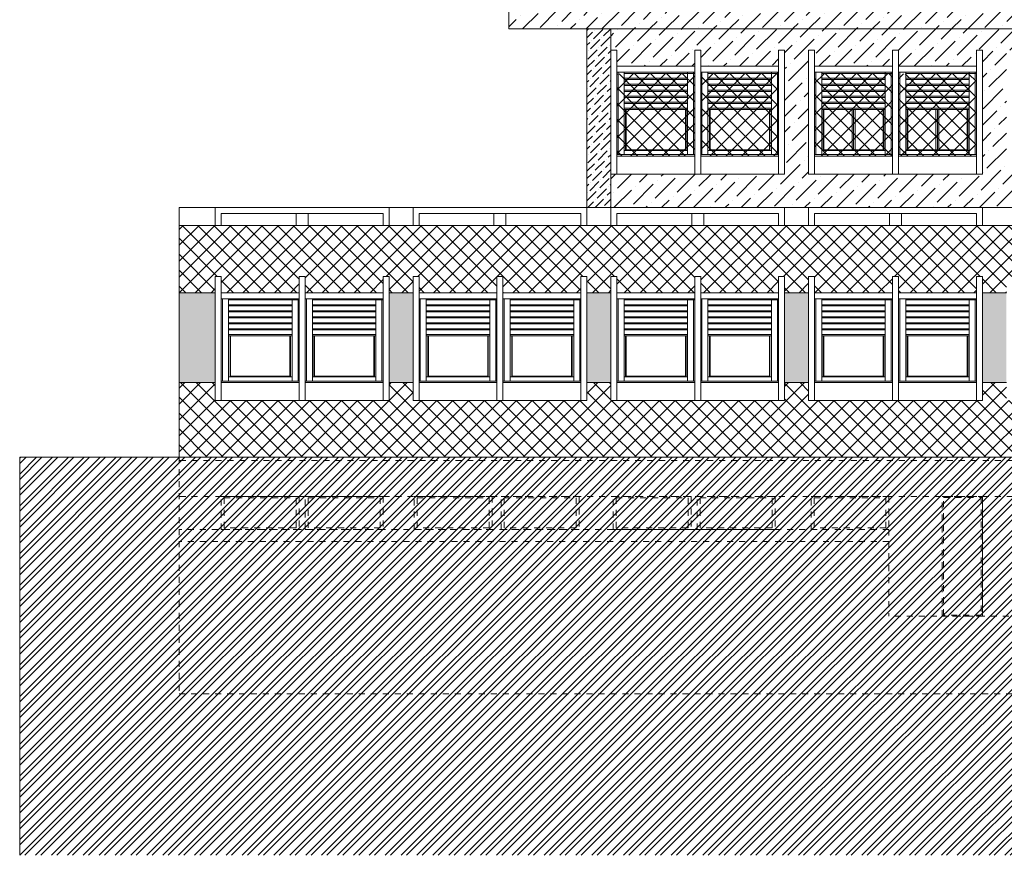
# Model space of a CAD drawing. Extents: x 2505180 to 2506923, y 4551187 to 4551459.
# Drawn here: x 2505585 to 2505601, y 4551187 to 4551201 of the extents above; entities that cross this region are included whole.
import ezdxf

# ---------------------------------------------------------------- set-up
doc = ezdxf.new("R2010")
doc.units = 0
doc.header["$MEASUREMENT"] = 0
doc.linetypes.add('TRATTEGGIATA', pattern=[0.75, 0.5, -0.25])
doc.layers.get('0').update_dxf_attribs({"linetype": 'CONTINUOUS', "lineweight": 5})
pattern_1 = [(45, (0, 0), (0.0994368911044, 0.364601934049), [0.46875, -0.09375, 0, -0.09375])]
pattern_2 = [(45, (0, 0), (-0.1325825214725, 0.1325825214725), []), (135, (0, 0), (-0.1325825214725, -0.1325825214725), [])]
pattern_3 = [(45, (2505977.48454, 4551178.5452), (-0.13258252, 0.13258252), []), (135, (2505977.48454, 4551178.5452), (-0.13258252, -0.13258252), [])]

msp = doc.modelspace()

# ---------------------------------------------------------------- hatches: boundary and pattern name
at = {"lineweight": 5}
h = msp.add_hatch(dxfattribs=at)
h.set_pattern_fill('ANSI36,_O', color=254, scale=1.5)
h.set_pattern_definition(pattern_1)
h.paths.add_polyline_path([(2505604.27808, 4551204.21015), (2505601.27808, 4551204.21015), (2505601.27808, 4551204.06015), (2505600.97808, 4551204.06015), (2505600.97808, 4551204.21015), (2505597.97808, 4551204.21015), (2505597.97808, 4551204.06015), (2505597.67808, 4551204.06015), (2505597.67808, 4551204.21015), (2505594.67808, 4551204.21015), (2505594.67808, 4551204.06015), (2505594.37808, 4551204.06015), (2505594.37808, 4551204.21015), (2505593.32808, 4551204.21015), (2505593.32808, 4551204.06015), (2505593.27808, 4551204.06015), (2505593.27808, 4551201.06307), (2505593.32808, 4551201.06307), (2505593.32808, 4551203.90515), (2505610.92808, 4551203.90515), (2505610.92808, 4551204.21015), (2505607.87808, 4551204.21015), (2505607.87808, 4551204.06015), (2505607.57808, 4551204.06015), (2505607.57808, 4551204.21015), (2505604.57808, 4551204.21015), (2505604.57808, 4551204.06015), (2505604.27808, 4551204.06015)])
h.paths.add_polyline_path([(2505593.27808, 4551204.06015), (2505593.02808, 4551204.06015), (2505593.02808, 4551201.06307), (2505593.27808, 4551201.06307)])
h.paths.add_polyline_path([(2505610.92808, 4551201.06307), (2505593.02808, 4551201.06307), (2505593.02808, 4551200.76307), (2505610.92808, 4551200.76307)])
h.paths.add_polyline_path([(2505611.22808, 4551201.06307), (2505610.92808, 4551201.06307), (2505610.92808, 4551200.76307), (2505611.22808, 4551200.76307)])
h.paths.add_polyline_path([(2505611.22808, 4551204.06015), (2505610.92808, 4551204.06015), (2505610.92808, 4551201.06307), (2505611.22808, 4551201.06307)])
h = msp.add_hatch(dxfattribs=at)
h.set_pattern_fill('ANSI36', color=254, scale=0.7)
h.set_pattern_definition([(45, (-730.34835, 25.864955), (0.0464038825154, 0.170147569223), [0.21875, -0.04375, 0, -0.04375])])
h.paths.add_polyline_path([(2505594.72808, 4551200.76307), (2505594.32808, 4551200.76307), (2505594.32808, 4551197.78015), (2505594.72808, 4551197.78015)])
h = msp.add_hatch(dxfattribs=at)
h.set_pattern_fill('ANSI36,_O', color=52, scale=1.5)
h.set_pattern_definition(pattern_1)
h.paths.add_polyline_path([(2505610.82808, 4551200.76307), (2505594.72808, 4551200.76307), (2505594.72808, 4551200.40515), (2505594.82808, 4551200.40515), (2505594.82808, 4551200.13515), (2505596.12808, 4551200.13515), (2505596.12808, 4551200.40515), (2505596.22808, 4551200.40515), (2505596.22808, 4551200.13515), (2505597.52808, 4551200.13515), (2505597.52808, 4551200.40515), (2505597.62808, 4551200.40515), (2505597.62808, 4551199.43515), (2505598.02808, 4551199.43515), (2505598.02808, 4551200.40515), (2505598.12808, 4551200.40515), (2505598.12808, 4551200.13515), (2505599.42808, 4551200.13515), (2505599.42808, 4551200.40515), (2505599.52808, 4551200.40515), (2505599.52808, 4551200.13515), (2505600.82808, 4551200.13515), (2505600.82808, 4551200.40515), (2505600.92808, 4551200.40515), (2505600.92808, 4551199.43515), (2505601.32808, 4551199.43515), (2505601.32808, 4551200.40515), (2505601.42808, 4551200.40515), (2505601.42808, 4551200.13515), (2505602.72808, 4551200.13515), (2505602.72808, 4551200.40515), (2505602.82808, 4551200.40515), (2505602.82808, 4551200.13515), (2505604.12808, 4551200.13515), (2505604.12808, 4551200.40515), (2505604.22808, 4551200.40515), (2505604.22808, 4551199.43515), (2505604.62808, 4551199.43515), (2505604.62808, 4551200.40515), (2505604.72808, 4551200.40515), (2505604.72808, 4551200.13515), (2505606.02808, 4551200.13515), (2505606.02808, 4551200.40515), (2505606.12808, 4551200.40515), (2505606.12808, 4551200.13515), (2505607.42808, 4551200.13515), (2505607.42808, 4551200.40515), (2505607.52808, 4551200.40515), (2505607.52808, 4551199.43515), (2505607.92808, 4551199.43515), (2505607.92808, 4551200.40515), (2505608.02808, 4551200.40515), (2505608.02808, 4551200.13515), (2505609.32808, 4551200.13515), (2505609.32808, 4551200.40515), (2505609.42808, 4551200.40515), (2505609.42808, 4551200.13515), (2505610.72808, 4551200.13515), (2505610.72808, 4551200.40515), (2505610.82808, 4551200.40515)])
h.paths.add_polyline_path([(2505610.82808, 4551198.33515), (2505609.32808, 4551198.33515), (2505607.92808, 4551198.33515), (2505607.92808, 4551199.43515), (2505607.52808, 4551199.43515), (2505607.52808, 4551198.33515), (2505606.02808, 4551198.33515), (2505604.62808, 4551198.33515), (2505604.62808, 4551199.43515), (2505604.22808, 4551199.43515), (2505604.22808, 4551198.33515), (2505602.72808, 4551198.33515), (2505601.32808, 4551198.33515), (2505601.32808, 4551199.43515), (2505600.92808, 4551199.43515), (2505600.92808, 4551198.33515), (2505599.42808, 4551198.33515), (2505598.02808, 4551198.33515), (2505598.02808, 4551199.43515), (2505597.62808, 4551199.43515), (2505597.62808, 4551198.33515), (2505596.12808, 4551198.33515), (2505594.72808, 4551198.33515), (2505594.72808, 4551197.78015), (2505610.82808, 4551197.78015)])
at = {"lineweight": 5, "true_color": 0xea6857}
h = msp.add_hatch(dxfattribs=at)
h.set_pattern_fill('ANSI37', color=13, scale=1.5)
h.set_pattern_definition(pattern_3)
h.paths.add_polyline_path([(2505594.82808, 4551200.01015), (2505596.12808, 4551200.01015), (2505596.12808, 4551198.63515), (2505594.82808, 4551198.63515)])
h = msp.add_hatch(dxfattribs=at)
h.set_pattern_fill('ANSI37', color=13, scale=1.5)
h.set_pattern_definition(pattern_3)
h.paths.add_polyline_path([(2505596.22808, 4551200.01015), (2505597.52808, 4551200.01015), (2505597.52808, 4551198.63515), (2505596.22808, 4551198.63515)])
h = msp.add_hatch(dxfattribs=at)
h.set_pattern_fill('ANSI37', color=13, scale=1.5)
h.set_pattern_definition(pattern_3)
h.paths.add_polyline_path([(2505598.12808, 4551200.01015), (2505599.42808, 4551200.01015), (2505599.42808, 4551198.63515), (2505598.12808, 4551198.63515)])
h = msp.add_hatch(dxfattribs=at)
h.set_pattern_fill('ANSI37', color=13, scale=1.5)
h.set_pattern_definition(pattern_3)
h.paths.add_polyline_path([(2505599.52808, 4551200.01015), (2505600.82808, 4551200.01015), (2505600.82808, 4551198.63515), (2505599.52808, 4551198.63515)])
at = {"lineweight": 5, "ltscale": 1.5}
h = msp.add_hatch(dxfattribs=at)
h.set_pattern_fill('ANSI37', color=52, scale=1.5)
h.set_pattern_definition(pattern_2)
h.paths.add_polyline_path([(2505594.72808, 4551197.48015), (2505587.52308, 4551197.48015), (2505587.52308, 4551196.35515), (2505588.12808, 4551196.35515), (2505588.12808, 4551196.62515), (2505588.22808, 4551196.62515), (2505588.22808, 4551196.35515), (2505589.52808, 4551196.35515), (2505589.52808, 4551196.62515), (2505589.62808, 4551196.62515), (2505589.62808, 4551196.35515), (2505590.92808, 4551196.35515), (2505590.92808, 4551196.62515), (2505591.02808, 4551196.62515), (2505591.02808, 4551196.35515), (2505591.42808, 4551196.35515), (2505591.42808, 4551196.62515), (2505591.52808, 4551196.62515), (2505591.52808, 4551196.35515), (2505592.82808, 4551196.35515), (2505592.82808, 4551196.62515), (2505592.92808, 4551196.62515), (2505592.92808, 4551196.35515), (2505594.22808, 4551196.35515), (2505594.22808, 4551196.62515), (2505594.32808, 4551196.62515), (2505594.32808, 4551196.35515), (2505594.72808, 4551196.35515)])
h.paths.add_polyline_path([(2505594.72808, 4551194.85515), (2505594.32808, 4551194.85515), (2505594.32808, 4551194.55515), (2505592.82808, 4551194.55515), (2505591.42808, 4551194.55515), (2505591.42808, 4551194.85515), (2505591.02808, 4551194.85515), (2505591.02808, 4551194.55515), (2505589.52808, 4551194.55515), (2505588.12808, 4551194.55515), (2505588.12808, 4551194.85515), (2505587.52308, 4551194.85515), (2505587.52308, 4551193.61015), (2505594.72808, 4551193.61015)])
h = msp.add_hatch(dxfattribs=at)
h.set_pattern_fill('ANSI37', color=52, scale=1.5)
h.set_pattern_definition(pattern_2)
h.paths.add_polyline_path([(2505594.72808, 4551197.48015), (2505594.72808, 4551196.62515), (2505594.82808, 4551196.62515), (2505594.82808, 4551196.35515), (2505596.12808, 4551196.35515), (2505596.12808, 4551196.62515), (2505596.22808, 4551196.62515), (2505596.22808, 4551196.35515), (2505597.52808, 4551196.35515), (2505597.52808, 4551196.62515), (2505597.62808, 4551196.62515), (2505597.62808, 4551196.35515), (2505598.02808, 4551196.35515), (2505598.02808, 4551196.62515), (2505598.12808, 4551196.62515), (2505598.12808, 4551196.35515), (2505599.42808, 4551196.35515), (2505599.42808, 4551196.62515), (2505599.52808, 4551196.62515), (2505599.52808, 4551196.35515), (2505600.82808, 4551196.35515), (2505600.82808, 4551196.62515), (2505600.92808, 4551196.62515), (2505600.92808, 4551196.35515), (2505601.32808, 4551196.35515), (2505601.32808, 4551196.62515), (2505601.42808, 4551196.62515), (2505601.42808, 4551196.35515), (2505602.72808, 4551196.35515), (2505602.72808, 4551196.62515), (2505602.82808, 4551196.62515), (2505602.82808, 4551196.35515), (2505604.12808, 4551196.35515), (2505604.12808, 4551196.62515), (2505604.22808, 4551196.62515), (2505604.22808, 4551196.35515), (2505604.62808, 4551196.35515), (2505604.62808, 4551196.62515), (2505604.72808, 4551196.62515), (2505604.72808, 4551196.35515), (2505606.02808, 4551196.35515), (2505606.02808, 4551196.62515), (2505606.12808, 4551196.62515), (2505606.12808, 4551196.35515), (2505607.42808, 4551196.35515), (2505607.42808, 4551196.62515), (2505607.52808, 4551196.62515), (2505607.52808, 4551196.35515), (2505607.92808, 4551196.35515), (2505607.92808, 4551196.62515), (2505608.02808, 4551196.62515), (2505608.02808, 4551196.35515), (2505609.32808, 4551196.35515), (2505609.32808, 4551196.62515), (2505609.42808, 4551196.62515), (2505609.42808, 4551196.35515), (2505610.72808, 4551196.35515), (2505610.72808, 4551196.62515), (2505610.82808, 4551196.62515), (2505610.82808, 4551196.35515), (2505611.22808, 4551196.35515), (2505611.22808, 4551196.62515), (2505611.32808, 4551196.62515), (2505611.32808, 4551196.35515), (2505612.62808, 4551196.35515), (2505612.62808, 4551196.62515), (2505612.72808, 4551196.62515), (2505612.72808, 4551196.35515), (2505614.02808, 4551196.35515), (2505614.02808, 4551196.62515), (2505614.12808, 4551196.62515), (2505614.12808, 4551196.35515), (2505614.52808, 4551196.35515), (2505614.52808, 4551196.62515), (2505614.62808, 4551196.62515), (2505614.62808, 4551196.35515), (2505615.92808, 4551196.35515), (2505615.92808, 4551196.62515), (2505616.02808, 4551196.62515), (2505616.02808, 4551196.35515), (2505617.32808, 4551196.35515), (2505617.32808, 4551196.62515), (2505617.42808, 4551196.62515), (2505617.42808, 4551196.35515), (2505617.82808, 4551196.35515), (2505617.82808, 4551196.62515), (2505617.92808, 4551196.62515), (2505617.92808, 4551196.35515), (2505619.22808, 4551196.35515), (2505619.22808, 4551196.62515), (2505619.32808, 4551196.62515), (2505619.32808, 4551196.35515), (2505620.62808, 4551196.35515), (2505620.62808, 4551196.62515), (2505620.72808, 4551196.62515), (2505620.72808, 4551196.35515), (2505621.12808, 4551196.35515), (2505621.12808, 4551196.62515), (2505621.22808, 4551196.62515), (2505621.22808, 4551196.35515), (2505622.52808, 4551196.35515), (2505622.52808, 4551196.62515), (2505622.62808, 4551196.62515), (2505622.62808, 4551196.35515), (2505623.92808, 4551196.35515), (2505623.92808, 4551196.62515), (2505624.02808, 4551196.62515), (2505624.02808, 4551196.35515), (2505624.63308, 4551196.35515), (2505624.63308, 4551197.48015)])
h.paths.add_polyline_path([(2505594.72808, 4551194.55515), (2505594.72808, 4551193.61015), (2505624.63308, 4551193.61015), (2505624.63308, 4551194.85515), (2505624.02808, 4551194.85515), (2505624.02808, 4551194.55515), (2505621.12808, 4551194.55515), (2505621.12808, 4551194.85515), (2505620.72808, 4551194.85515), (2505620.72808, 4551194.55515), (2505617.82808, 4551194.55515), (2505617.82808, 4551194.85515), (2505617.42808, 4551194.85515), (2505617.42808, 4551194.55515), (2505614.52808, 4551194.55515), (2505614.52808, 4551194.85515), (2505614.12808, 4551194.85515), (2505614.12808, 4551194.55515), (2505611.22808, 4551194.55515), (2505611.22808, 4551194.85515), (2505610.82808, 4551194.85515), (2505610.82808, 4551194.55515), (2505607.92808, 4551194.55515), (2505607.92808, 4551194.85515), (2505607.52808, 4551194.85515), (2505607.52808, 4551194.55515), (2505604.62808, 4551194.55515), (2505604.62808, 4551194.85515), (2505604.22808, 4551194.85515), (2505604.22808, 4551194.55515), (2505601.32808, 4551194.55515), (2505601.32808, 4551194.85515), (2505600.92808, 4551194.85515), (2505600.92808, 4551194.55515), (2505598.02808, 4551194.55515), (2505598.02808, 4551194.85515), (2505597.62808, 4551194.85515), (2505597.62808, 4551194.55515)])
at = {"lineweight": 5}
h = msp.add_hatch(dxfattribs=at)
h.set_pattern_fill('ANSI36,_O', color=52, scale=1.5)
h.set_pattern_definition(pattern_1)
h.paths.add_polyline_path([(2505624.63308, 4551196.35515), (2505624.02808, 4551196.35515), (2505624.02808, 4551194.85515), (2505624.63308, 4551194.85515)])
h.paths.add_polyline_path([(2505621.12808, 4551196.35515), (2505620.72808, 4551196.35515), (2505620.72808, 4551194.85515), (2505621.12808, 4551194.85515)])
h.paths.add_polyline_path([(2505617.82808, 4551196.35515), (2505617.42808, 4551196.35515), (2505617.42808, 4551194.85515), (2505617.82808, 4551194.85515)])
h.paths.add_polyline_path([(2505614.52808, 4551196.35515), (2505614.12808, 4551196.35515), (2505614.12808, 4551194.85515), (2505614.52808, 4551194.85515)])
h.paths.add_polyline_path([(2505611.22808, 4551196.35515), (2505610.82808, 4551196.35515), (2505610.82808, 4551194.85515), (2505611.22808, 4551194.85515)])
h.paths.add_polyline_path([(2505607.92808, 4551196.35515), (2505607.52808, 4551196.35515), (2505607.52808, 4551194.85515), (2505607.92808, 4551194.85515)])
h.paths.add_polyline_path([(2505604.62808, 4551196.35515), (2505604.22808, 4551196.35515), (2505604.22808, 4551194.85515), (2505604.62808, 4551194.85515)])
h.paths.add_polyline_path([(2505598.02808, 4551196.35515), (2505597.62808, 4551196.35515), (2505597.62808, 4551194.85515), (2505598.02808, 4551194.85515)])
h.paths.add_polyline_path([(2505594.72808, 4551196.35515), (2505594.32808, 4551196.35515), (2505594.32808, 4551194.85515), (2505594.72808, 4551194.85515)])
h.paths.add_polyline_path([(2505591.42808, 4551196.35515), (2505591.02808, 4551196.35515), (2505591.02808, 4551194.85515), (2505591.42808, 4551194.85515)])
h.paths.add_polyline_path([(2505588.12808, 4551196.35515), (2505587.52308, 4551196.35515), (2505587.52308, 4551194.85515), (2505588.12808, 4551194.85515)])
h.paths.add_polyline_path([(2505601.32808, 4551196.35515), (2505600.92808, 4551196.35515), (2505600.92808, 4551194.85515), (2505601.32808, 4551194.85515)])
at = {"lineweight": 5, "ltscale": 0.5}
h = msp.add_hatch(dxfattribs=at)
h.set_pattern_fill('ANSI32', color=34, scale=0.5, style=0)
h.set_pattern_definition([(45, (2505584.86346, 4551186.96383), (-0.1325825, 0.1325825), []), (45, (2505584.95185, 4551186.96383), (-0.1325825, 0.1325825), [])])
h.paths.add_polyline_path([(2505651.1459, 4551186.96383), (2505651.1459, 4551189.66015), (2505650.08308, 4551189.66015), (2505650.08308, 4551193.61015), (2505625.99308, 4551193.61015), (2505625.99308, 4551191.56015), (2505624.63308, 4551191.56015), (2505624.63308, 4551193.61015), (2505584.86346, 4551193.61015), (2505584.86346, 4551186.96383)])

# ---------------------------------------------------------------- linework, layer by layer
at = {"lineweight": 5}
for p, q in [((2505593.02808, 4551200.76307), (2505593.02808, 4551204.36015)), ((2505593.02808, 4551200.76307), (2505611.22808, 4551200.76307)), ((2505594.32808, 4551197.78015), (2505594.32808, 4551200.76307)), ((2505594.72808, 4551197.78015), (2505594.72808, 4551200.76307)), ((2505594.82808, 4551200.40515), (2505594.72808, 4551200.40515)), ((2505594.72808, 4551200.40515), (2505594.72808, 4551198.33515)), ((2505594.82808, 4551200.40515), (2505594.82808, 4551198.33515)), ((2505596.12808, 4551198.33515), (2505596.12808, 4551200.40515)), ((2505596.12808, 4551200.40515), (2505596.22808, 4551200.40515)), ((2505596.22808, 4551200.40515), (2505596.12808, 4551200.40515)), ((2505596.12808, 4551200.40515), (2505596.12808, 4551198.33515)), ((2505596.22808, 4551198.33515), (2505596.22808, 4551200.40515)), ((2505596.22808, 4551200.40515), (2505596.22808, 4551198.33515)), ((2505597.52808, 4551198.33515), (2505597.52808, 4551200.40515)), ((2505597.52808, 4551200.40515), (2505597.62808, 4551200.40515)), ((2505597.62808, 4551198.33515), (2505597.62808, 4551200.40515)), ((2505598.12808, 4551200.40515), (2505598.02808, 4551200.40515)), ((2505598.02808, 4551200.40515), (2505598.02808, 4551198.33515)), ((2505598.12808, 4551200.40515), (2505598.12808, 4551198.33515)), ((2505599.42808, 4551198.33515), (2505599.42808, 4551200.40515)), ((2505599.42808, 4551200.40515), (2505599.52808, 4551200.40515)), ((2505599.52808, 4551200.40515), (2505599.42808, 4551200.40515)), ((2505599.42808, 4551200.40515), (2505599.42808, 4551198.33515)), ((2505599.52808, 4551198.33515), (2505599.52808, 4551200.40515)), ((2505599.52808, 4551200.40515), (2505599.52808, 4551198.33515)), ((2505600.82808, 4551198.33515), (2505600.82808, 4551200.40515)), ((2505600.82808, 4551200.40515), (2505600.92808, 4551200.40515)), ((2505600.92808, 4551198.33515), (2505600.92808, 4551200.40515)), ((2505596.12808, 4551200.13515), (2505594.82808, 4551200.13515)), ((2505597.52808, 4551200.13515), (2505596.22808, 4551200.13515)), ((2505599.42808, 4551200.13515), (2505598.12808, 4551200.13515)), ((2505600.82808, 4551200.13515), (2505599.52808, 4551200.13515)), ((2505596.12808, 4551200.03515), (2505594.82808, 4551200.03515)), ((2505594.84808, 4551200.03515), (2505594.84808, 4551198.66015)), ((2505594.94808, 4551200.03515), (2505594.94808, 4551198.66015)), ((2505596.12808, 4551200.01515), (2505594.94808, 4551200.01515)), ((2505596.00808, 4551199.93515), (2505594.94808, 4551199.93515)), ((2505596.00808, 4551199.91515), (2505594.94808, 4551199.91515)), ((2505596.00808, 4551200.03515), (2505596.00808, 4551198.66015)), ((2505596.10808, 4551200.03515), (2505596.10808, 4551198.66015)), ((2505597.52808, 4551200.03515), (2505596.22808, 4551200.03515)), ((2505596.24808, 4551200.03515), (2505596.24808, 4551198.66015)), ((2505596.34808, 4551200.03515), (2505596.34808, 4551198.66015)), ((2505597.52808, 4551200.01515), (2505596.34808, 4551200.01515)), ((2505597.40808, 4551199.93515), (2505596.34808, 4551199.93515)), ((2505597.40808, 4551199.91515), (2505596.34808, 4551199.91515)), ((2505597.40808, 4551200.03515), (2505597.40808, 4551198.66015)), ((2505597.50808, 4551200.03515), (2505597.50808, 4551198.66015)), ((2505599.42808, 4551200.03515), (2505598.12808, 4551200.03515)), ((2505598.14808, 4551200.03515), (2505598.14808, 4551198.66015)), ((2505598.24808, 4551200.03515), (2505598.24808, 4551198.66015)), ((2505599.42808, 4551200.01515), (2505598.24808, 4551200.01515)), ((2505599.30808, 4551199.93515), (2505598.24808, 4551199.93515)), ((2505599.30808, 4551199.91515), (2505598.24808, 4551199.91515)), ((2505599.30808, 4551200.03515), (2505599.30808, 4551198.66015)), ((2505599.40808, 4551200.03515), (2505599.40808, 4551198.66015)), ((2505600.82808, 4551200.03515), (2505599.52808, 4551200.03515)), ((2505599.54808, 4551200.03515), (2505599.54808, 4551198.66015)), ((2505599.64808, 4551200.03515), (2505599.64808, 4551198.66015)), ((2505600.82808, 4551200.01515), (2505599.64808, 4551200.01515)), ((2505600.70808, 4551199.93515), (2505599.64808, 4551199.93515)), ((2505600.70808, 4551199.91515), (2505599.64808, 4551199.91515)), ((2505600.70808, 4551200.03515), (2505600.70808, 4551198.66015)), ((2505600.80808, 4551200.03515), (2505600.80808, 4551198.66015)), ((2505596.00808, 4551199.83515), (2505594.94808, 4551199.83515)), ((2505596.00808, 4551199.81515), (2505594.94808, 4551199.81515)), ((2505596.00808, 4551199.73515), (2505594.94808, 4551199.73515)), ((2505596.00808, 4551199.71515), (2505594.94808, 4551199.71515)), ((2505597.40808, 4551199.83515), (2505596.34808, 4551199.83515)), ((2505597.40808, 4551199.81515), (2505596.34808, 4551199.81515)), ((2505597.40808, 4551199.73515), (2505596.34808, 4551199.73515)), ((2505597.40808, 4551199.71515), (2505596.34808, 4551199.71515)), ((2505599.30808, 4551199.83515), (2505598.24808, 4551199.83515)), ((2505599.30808, 4551199.81515), (2505598.24808, 4551199.81515)), ((2505599.30808, 4551199.73515), (2505598.24808, 4551199.73515)), ((2505599.30808, 4551199.71515), (2505598.24808, 4551199.71515)), ((2505600.70808, 4551199.83515), (2505599.64808, 4551199.83515)), ((2505600.70808, 4551199.81515), (2505599.64808, 4551199.81515)), ((2505600.70808, 4551199.73515), (2505599.64808, 4551199.73515)), ((2505600.70808, 4551199.71515), (2505599.64808, 4551199.71515)), ((2505596.00808, 4551199.63515), (2505594.94808, 4551199.63515)), ((2505596.00808, 4551199.61515), (2505594.94808, 4551199.61515)), ((2505597.40808, 4551199.63515), (2505596.34808, 4551199.63515)), ((2505597.40808, 4551199.61515), (2505596.34808, 4551199.61515)), ((2505599.30808, 4551199.63515), (2505598.24808, 4551199.63515)), ((2505599.30808, 4551199.61515), (2505598.24808, 4551199.61515)), ((2505600.70808, 4551199.63515), (2505599.64808, 4551199.63515)), ((2505600.70808, 4551199.61515), (2505599.64808, 4551199.61515)), ((2505596.00808, 4551199.53515), (2505594.94808, 4551199.53515)), ((2505596.00808, 4551199.51515), (2505594.94808, 4551199.51515)), ((2505596.00808, 4551199.43515), (2505594.94808, 4551199.43515)), ((2505596.00808, 4551199.41515), (2505594.94808, 4551199.41515)), ((2505594.97308, 4551199.41515), (2505594.97308, 4551198.73015)), ((2505594.98308, 4551199.41515), (2505594.98308, 4551198.74015)), ((2505595.97308, 4551199.41515), (2505595.97308, 4551198.74015)), ((2505595.98308, 4551199.41515), (2505595.98308, 4551198.73015)), ((2505597.40808, 4551199.53515), (2505596.34808, 4551199.53515)), ((2505597.40808, 4551199.51515), (2505596.34808, 4551199.51515)), ((2505597.40808, 4551199.43515), (2505596.34808, 4551199.43515)), ((2505597.40808, 4551199.41515), (2505596.34808, 4551199.41515)), ((2505596.37308, 4551199.41515), (2505596.37308, 4551198.73015)), ((2505596.38308, 4551199.41515), (2505596.38308, 4551198.74015)), ((2505597.37308, 4551199.41515), (2505597.37308, 4551198.74015)), ((2505597.38308, 4551199.41515), (2505597.38308, 4551198.73015)), ((2505599.30808, 4551199.53515), (2505598.24808, 4551199.53515)), ((2505599.30808, 4551199.51515), (2505598.24808, 4551199.51515)), ((2505599.30808, 4551199.43515), (2505598.24808, 4551199.43515)), ((2505599.30808, 4551199.41515), (2505598.24808, 4551199.41515)), ((2505598.27308, 4551199.41515), (2505598.27308, 4551198.73015)), ((2505598.28308, 4551199.41515), (2505598.28308, 4551198.74015)), ((2505598.75308, 4551199.41515), (2505598.75308, 4551198.74015)), ((2505598.77808, 4551199.41515), (2505598.77808, 4551198.74015)), ((2505598.80308, 4551199.41515), (2505598.80308, 4551198.74015)), ((2505599.27308, 4551199.41515), (2505599.27308, 4551198.74015)), ((2505599.28308, 4551199.41515), (2505599.28308, 4551198.73015)), ((2505600.70808, 4551199.53515), (2505599.64808, 4551199.53515)), ((2505600.70808, 4551199.51515), (2505599.64808, 4551199.51515)), ((2505600.70808, 4551199.43515), (2505599.64808, 4551199.43515)), ((2505600.70808, 4551199.41515), (2505599.64808, 4551199.41515)), ((2505599.67308, 4551199.41515), (2505599.67308, 4551198.73015)), ((2505599.68308, 4551199.41515), (2505599.68308, 4551198.74015)), ((2505600.15308, 4551199.41515), (2505600.15308, 4551198.74015)), ((2505600.17808, 4551199.41515), (2505600.17808, 4551198.74015)), ((2505600.20308, 4551199.41515), (2505600.20308, 4551198.74015)), ((2505600.67308, 4551199.41515), (2505600.67308, 4551198.74015)), ((2505600.68308, 4551199.41515), (2505600.68308, 4551198.73015)), ((2505594.94808, 4551198.73015), (2505596.00808, 4551198.73015)), ((2505594.98308, 4551198.74015), (2505595.97308, 4551198.74015)), ((2505596.34808, 4551198.73015), (2505597.40808, 4551198.73015)), ((2505596.38308, 4551198.74015), (2505597.37308, 4551198.74015)), ((2505598.24808, 4551198.73015), (2505599.30808, 4551198.73015)), ((2505598.28308, 4551198.74015), (2505599.27308, 4551198.74015)), ((2505599.64808, 4551198.73015), (2505600.70808, 4551198.73015)), ((2505599.68308, 4551198.74015), (2505600.67308, 4551198.74015)), ((2505594.82808, 4551198.66015), (2505596.12808, 4551198.66015)), ((2505594.82808, 4551198.63515), (2505596.12808, 4551198.63515)), ((2505596.22808, 4551198.66015), (2505597.52808, 4551198.66015)), ((2505596.22808, 4551198.63515), (2505597.52808, 4551198.63515)), ((2505598.12808, 4551198.66015), (2505599.42808, 4551198.66015)), ((2505598.12808, 4551198.63515), (2505599.42808, 4551198.63515)), ((2505599.52808, 4551198.66015), (2505600.82808, 4551198.66015)), ((2505599.52808, 4551198.63515), (2505600.82808, 4551198.63515)), ((2505594.72808, 4551198.33515), (2505596.22808, 4551198.33515)), ((2505596.12808, 4551198.33515), (2505597.62808, 4551198.33515)), ((2505598.02808, 4551198.33515), (2505599.52808, 4551198.33515)), ((2505599.42808, 4551198.33515), (2505600.92808, 4551198.33515)), ((2505624.63308, 4551197.78015), (2505587.52308, 4551197.78015)), ((2505587.52308, 4551197.78015), (2505587.52308, 4551193.61015)), ((2505588.12808, 4551197.48015), (2505588.12808, 4551197.78015)), ((2505591.02808, 4551197.48015), (2505591.02808, 4551197.78015)), ((2505591.42808, 4551197.48015), (2505591.42808, 4551197.78015)), ((2505594.32808, 4551197.48015), (2505594.32808, 4551197.78015)), ((2505594.72808, 4551197.48015), (2505594.72808, 4551197.78015)), ((2505597.62808, 4551197.48015), (2505597.62808, 4551197.78015)), ((2505598.02808, 4551197.48015), (2505598.02808, 4551197.78015)), ((2505600.92808, 4551197.48015), (2505600.92808, 4551197.78015)), ((2505590.92808, 4551197.68015), (2505588.22808, 4551197.68015)), ((2505588.22808, 4551197.48015), (2505588.22808, 4551197.68015)), ((2505589.47808, 4551197.48015), (2505589.47808, 4551197.68015)), ((2505589.67808, 4551197.48015), (2505589.67808, 4551197.68015)), ((2505590.92808, 4551197.48015), (2505590.92808, 4551197.68015)), ((2505594.22808, 4551197.68015), (2505591.52808, 4551197.68015)), ((2505591.52808, 4551197.48015), (2505591.52808, 4551197.68015)), ((2505592.77808, 4551197.48015), (2505592.77808, 4551197.68015)), ((2505592.97808, 4551197.48015), (2505592.97808, 4551197.68015)), ((2505594.22808, 4551197.48015), (2505594.22808, 4551197.68015)), ((2505597.52808, 4551197.68015), (2505594.82808, 4551197.68015)), ((2505594.82808, 4551197.48015), (2505594.82808, 4551197.68015)), ((2505596.07808, 4551197.48015), (2505596.07808, 4551197.68015)), ((2505596.27808, 4551197.48015), (2505596.27808, 4551197.68015)), ((2505597.52808, 4551197.48015), (2505597.52808, 4551197.68015)), ((2505600.82808, 4551197.68015), (2505598.12808, 4551197.68015)), ((2505598.12808, 4551197.48015), (2505598.12808, 4551197.68015)), ((2505599.37808, 4551197.48015), (2505599.37808, 4551197.68015)), ((2505599.57808, 4551197.48015), (2505599.57808, 4551197.68015)), ((2505600.82808, 4551197.48015), (2505600.82808, 4551197.68015)), ((2505624.63308, 4551197.48015), (2505587.52308, 4551197.48015)), ((2505588.22808, 4551196.62515), (2505588.12808, 4551196.62515)), ((2505588.12808, 4551196.62515), (2505588.12808, 4551194.55515)), ((2505588.22808, 4551196.62515), (2505588.22808, 4551194.55515)), ((2505589.52808, 4551194.55515), (2505589.52808, 4551196.62515)), ((2505589.52808, 4551196.62515), (2505589.62808, 4551196.62515)), ((2505589.62808, 4551196.62515), (2505589.52808, 4551196.62515)), ((2505589.52808, 4551196.62515), (2505589.52808, 4551194.55515)), ((2505589.62808, 4551194.55515), (2505589.62808, 4551196.62515)), ((2505589.62808, 4551196.62515), (2505589.62808, 4551194.55515)), ((2505590.92808, 4551194.55515), (2505590.92808, 4551196.62515)), ((2505590.92808, 4551196.62515), (2505591.02808, 4551196.62515)), ((2505591.02808, 4551194.55515), (2505591.02808, 4551196.62515)), ((2505591.52808, 4551196.62515), (2505591.42808, 4551196.62515)), ((2505591.42808, 4551196.62515), (2505591.42808, 4551194.55515)), ((2505591.52808, 4551196.62515), (2505591.52808, 4551194.55515)), ((2505592.82808, 4551194.55515), (2505592.82808, 4551196.62515)), ((2505592.82808, 4551196.62515), (2505592.92808, 4551196.62515)), ((2505592.92808, 4551196.62515), (2505592.82808, 4551196.62515)), ((2505592.82808, 4551196.62515), (2505592.82808, 4551194.55515)), ((2505592.92808, 4551194.55515), (2505592.92808, 4551196.62515)), ((2505592.92808, 4551196.62515), (2505592.92808, 4551194.55515)), ((2505594.22808, 4551194.55515), (2505594.22808, 4551196.62515)), ((2505594.22808, 4551196.62515), (2505594.32808, 4551196.62515)), ((2505594.32808, 4551194.55515), (2505594.32808, 4551196.62515)), ((2505594.82808, 4551196.62515), (2505594.72808, 4551196.62515)), ((2505594.72808, 4551196.62515), (2505594.72808, 4551194.55515)), ((2505594.82808, 4551196.62515), (2505594.82808, 4551194.55515)), ((2505596.12808, 4551194.55515), (2505596.12808, 4551196.62515)), ((2505596.12808, 4551196.62515), (2505596.22808, 4551196.62515)), ((2505596.22808, 4551196.62515), (2505596.12808, 4551196.62515)), ((2505596.12808, 4551196.62515), (2505596.12808, 4551194.55515)), ((2505596.22808, 4551194.55515), (2505596.22808, 4551196.62515)), ((2505596.22808, 4551196.62515), (2505596.22808, 4551194.55515)), ((2505597.52808, 4551194.55515), (2505597.52808, 4551196.62515)), ((2505597.52808, 4551196.62515), (2505597.62808, 4551196.62515)), ((2505597.62808, 4551194.55515), (2505597.62808, 4551196.62515)), ((2505598.12808, 4551196.62515), (2505598.02808, 4551196.62515)), ((2505598.02808, 4551196.62515), (2505598.02808, 4551194.55515)), ((2505598.12808, 4551196.62515), (2505598.12808, 4551194.55515)), ((2505599.42808, 4551194.55515), (2505599.42808, 4551196.62515)), ((2505599.42808, 4551196.62515), (2505599.52808, 4551196.62515)), ((2505599.52808, 4551196.62515), (2505599.42808, 4551196.62515)), ((2505599.42808, 4551196.62515), (2505599.42808, 4551194.55515)), ((2505599.52808, 4551194.55515), (2505599.52808, 4551196.62515)), ((2505599.52808, 4551196.62515), (2505599.52808, 4551194.55515)), ((2505600.82808, 4551194.55515), (2505600.82808, 4551196.62515)), ((2505600.82808, 4551196.62515), (2505600.92808, 4551196.62515)), ((2505600.92808, 4551194.55515), (2505600.92808, 4551196.62515)), ((2505588.12808, 4551196.35515), (2505587.52308, 4551196.35515)), ((2505589.52808, 4551196.35515), (2505588.22808, 4551196.35515)), ((2505590.92808, 4551196.35515), (2505589.62808, 4551196.35515)), ((2505591.02808, 4551196.35515), (2505591.42808, 4551196.35515)), ((2505592.82808, 4551196.35515), (2505591.52808, 4551196.35515)), ((2505594.22808, 4551196.35515), (2505592.92808, 4551196.35515)), ((2505594.32808, 4551196.35515), (2505594.72808, 4551196.35515)), ((2505596.12808, 4551196.35515), (2505594.82808, 4551196.35515)), ((2505597.52808, 4551196.35515), (2505596.22808, 4551196.35515)), ((2505597.62808, 4551196.35515), (2505598.02808, 4551196.35515)), ((2505599.42808, 4551196.35515), (2505598.12808, 4551196.35515)), ((2505600.82808, 4551196.35515), (2505599.52808, 4551196.35515)), ((2505600.92808, 4551196.35515), (2505601.32808, 4551196.35515)), ((2505589.52808, 4551196.25515), (2505588.22808, 4551196.25515)), ((2505588.24808, 4551196.25515), (2505588.24808, 4551194.88015)), ((2505588.34808, 4551196.25515), (2505588.34808, 4551194.88015)), ((2505589.52808, 4551196.23515), (2505588.34808, 4551196.23515)), ((2505589.40808, 4551196.15515), (2505588.34808, 4551196.15515)), ((2505589.40808, 4551196.13515), (2505588.34808, 4551196.13515)), ((2505589.40808, 4551196.25515), (2505589.40808, 4551194.88015)), ((2505589.50808, 4551196.25515), (2505589.50808, 4551194.88015)), ((2505590.92808, 4551196.25515), (2505589.62808, 4551196.25515)), ((2505589.64808, 4551196.25515), (2505589.64808, 4551194.88015)), ((2505589.74808, 4551196.25515), (2505589.74808, 4551194.88015)), ((2505590.92808, 4551196.23515), (2505589.74808, 4551196.23515)), ((2505590.80808, 4551196.15515), (2505589.74808, 4551196.15515)), ((2505590.80808, 4551196.13515), (2505589.74808, 4551196.13515)), ((2505590.80808, 4551196.25515), (2505590.80808, 4551194.88015)), ((2505590.90808, 4551196.25515), (2505590.90808, 4551194.88015)), ((2505592.82808, 4551196.25515), (2505591.52808, 4551196.25515)), ((2505591.54808, 4551196.25515), (2505591.54808, 4551194.88015)), ((2505591.64808, 4551196.25515), (2505591.64808, 4551194.88015)), ((2505592.82808, 4551196.23515), (2505591.64808, 4551196.23515)), ((2505592.70808, 4551196.15515), (2505591.64808, 4551196.15515)), ((2505592.70808, 4551196.13515), (2505591.64808, 4551196.13515)), ((2505592.70808, 4551196.25515), (2505592.70808, 4551194.88015)), ((2505592.80808, 4551196.25515), (2505592.80808, 4551194.88015)), ((2505594.22808, 4551196.25515), (2505592.92808, 4551196.25515)), ((2505592.94808, 4551196.25515), (2505592.94808, 4551194.88015)), ((2505593.04808, 4551196.25515), (2505593.04808, 4551194.88015)), ((2505594.22808, 4551196.23515), (2505593.04808, 4551196.23515)), ((2505594.10808, 4551196.15515), (2505593.04808, 4551196.15515)), ((2505594.10808, 4551196.13515), (2505593.04808, 4551196.13515)), ((2505594.10808, 4551196.25515), (2505594.10808, 4551194.88015)), ((2505594.20808, 4551196.25515), (2505594.20808, 4551194.88015)), ((2505596.12808, 4551196.25515), (2505594.82808, 4551196.25515)), ((2505594.84808, 4551196.25515), (2505594.84808, 4551194.88015)), ((2505594.94808, 4551196.25515), (2505594.94808, 4551194.88015)), ((2505596.12808, 4551196.23515), (2505594.94808, 4551196.23515)), ((2505596.00808, 4551196.15515), (2505594.94808, 4551196.15515)), ((2505596.00808, 4551196.13515), (2505594.94808, 4551196.13515)), ((2505596.00808, 4551196.25515), (2505596.00808, 4551194.88015)), ((2505596.10808, 4551196.25515), (2505596.10808, 4551194.88015)), ((2505597.52808, 4551196.25515), (2505596.22808, 4551196.25515)), ((2505596.24808, 4551196.25515), (2505596.24808, 4551194.88015)), ((2505596.34808, 4551196.25515), (2505596.34808, 4551194.88015)), ((2505597.52808, 4551196.23515), (2505596.34808, 4551196.23515)), ((2505597.40808, 4551196.15515), (2505596.34808, 4551196.15515)), ((2505597.40808, 4551196.13515), (2505596.34808, 4551196.13515)), ((2505597.40808, 4551196.25515), (2505597.40808, 4551194.88015)), ((2505597.50808, 4551196.25515), (2505597.50808, 4551194.88015)), ((2505599.42808, 4551196.25515), (2505598.12808, 4551196.25515)), ((2505598.14808, 4551196.25515), (2505598.14808, 4551194.88015)), ((2505598.24808, 4551196.25515), (2505598.24808, 4551194.88015)), ((2505599.42808, 4551196.23515), (2505598.24808, 4551196.23515)), ((2505599.30808, 4551196.15515), (2505598.24808, 4551196.15515)), ((2505599.30808, 4551196.13515), (2505598.24808, 4551196.13515)), ((2505599.30808, 4551196.25515), (2505599.30808, 4551194.88015)), ((2505599.40808, 4551196.25515), (2505599.40808, 4551194.88015)), ((2505600.82808, 4551196.25515), (2505599.52808, 4551196.25515)), ((2505599.54808, 4551196.25515), (2505599.54808, 4551194.88015)), ((2505599.64808, 4551196.25515), (2505599.64808, 4551194.88015)), ((2505600.82808, 4551196.23515), (2505599.64808, 4551196.23515)), ((2505600.70808, 4551196.15515), (2505599.64808, 4551196.15515)), ((2505600.70808, 4551196.13515), (2505599.64808, 4551196.13515)), ((2505600.70808, 4551196.25515), (2505600.70808, 4551194.88015)), ((2505600.80808, 4551196.25515), (2505600.80808, 4551194.88015)), ((2505589.40808, 4551196.05515), (2505588.34808, 4551196.05515)), ((2505589.40808, 4551196.03515), (2505588.34808, 4551196.03515)), ((2505589.40808, 4551195.95515), (2505588.34808, 4551195.95515)), ((2505589.40808, 4551195.93515), (2505588.34808, 4551195.93515)), ((2505590.80808, 4551196.05515), (2505589.74808, 4551196.05515)), ((2505590.80808, 4551196.03515), (2505589.74808, 4551196.03515)), ((2505590.80808, 4551195.95515), (2505589.74808, 4551195.95515)), ((2505590.80808, 4551195.93515), (2505589.74808, 4551195.93515)), ((2505592.70808, 4551196.05515), (2505591.64808, 4551196.05515)), ((2505592.70808, 4551196.03515), (2505591.64808, 4551196.03515)), ((2505592.70808, 4551195.95515), (2505591.64808, 4551195.95515)), ((2505592.70808, 4551195.93515), (2505591.64808, 4551195.93515)), ((2505594.10808, 4551196.05515), (2505593.04808, 4551196.05515)), ((2505594.10808, 4551196.03515), (2505593.04808, 4551196.03515)), ((2505594.10808, 4551195.95515), (2505593.04808, 4551195.95515)), ((2505594.10808, 4551195.93515), (2505593.04808, 4551195.93515)), ((2505596.00808, 4551196.05515), (2505594.94808, 4551196.05515)), ((2505596.00808, 4551196.03515), (2505594.94808, 4551196.03515)), ((2505596.00808, 4551195.95515), (2505594.94808, 4551195.95515)), ((2505596.00808, 4551195.93515), (2505594.94808, 4551195.93515)), ((2505597.40808, 4551196.05515), (2505596.34808, 4551196.05515)), ((2505597.40808, 4551196.03515), (2505596.34808, 4551196.03515)), ((2505597.40808, 4551195.95515), (2505596.34808, 4551195.95515)), ((2505597.40808, 4551195.93515), (2505596.34808, 4551195.93515)), ((2505599.30808, 4551196.05515), (2505598.24808, 4551196.05515)), ((2505599.30808, 4551196.03515), (2505598.24808, 4551196.03515)), ((2505599.30808, 4551195.95515), (2505598.24808, 4551195.95515)), ((2505599.30808, 4551195.93515), (2505598.24808, 4551195.93515)), ((2505600.70808, 4551196.05515), (2505599.64808, 4551196.05515)), ((2505600.70808, 4551196.03515), (2505599.64808, 4551196.03515)), ((2505600.70808, 4551195.95515), (2505599.64808, 4551195.95515)), ((2505600.70808, 4551195.93515), (2505599.64808, 4551195.93515)), ((2505589.40808, 4551195.85515), (2505588.34808, 4551195.85515)), ((2505589.40808, 4551195.83515), (2505588.34808, 4551195.83515)), ((2505590.80808, 4551195.85515), (2505589.74808, 4551195.85515)), ((2505590.80808, 4551195.83515), (2505589.74808, 4551195.83515)), ((2505592.70808, 4551195.85515), (2505591.64808, 4551195.85515)), ((2505592.70808, 4551195.83515), (2505591.64808, 4551195.83515)), ((2505594.10808, 4551195.85515), (2505593.04808, 4551195.85515)), ((2505594.10808, 4551195.83515), (2505593.04808, 4551195.83515)), ((2505596.00808, 4551195.85515), (2505594.94808, 4551195.85515)), ((2505596.00808, 4551195.83515), (2505594.94808, 4551195.83515)), ((2505597.40808, 4551195.85515), (2505596.34808, 4551195.85515)), ((2505597.40808, 4551195.83515), (2505596.34808, 4551195.83515)), ((2505599.30808, 4551195.85515), (2505598.24808, 4551195.85515)), ((2505599.30808, 4551195.83515), (2505598.24808, 4551195.83515)), ((2505600.70808, 4551195.85515), (2505599.64808, 4551195.85515)), ((2505600.70808, 4551195.83515), (2505599.64808, 4551195.83515)), ((2505589.40808, 4551195.75515), (2505588.34808, 4551195.75515)), ((2505589.40808, 4551195.73515), (2505588.34808, 4551195.73515)), ((2505589.40808, 4551195.65515), (2505588.34808, 4551195.65515)), ((2505589.40808, 4551195.63515), (2505588.34808, 4551195.63515)), ((2505588.37308, 4551195.63515), (2505588.37308, 4551194.95015)), ((2505588.38308, 4551195.63515), (2505588.38308, 4551194.96015)), ((2505589.37308, 4551195.63515), (2505589.37308, 4551194.96015)), ((2505589.38308, 4551195.63515), (2505589.38308, 4551194.95015)), ((2505590.80808, 4551195.75515), (2505589.74808, 4551195.75515)), ((2505590.80808, 4551195.73515), (2505589.74808, 4551195.73515)), ((2505590.80808, 4551195.65515), (2505589.74808, 4551195.65515)), ((2505590.80808, 4551195.63515), (2505589.74808, 4551195.63515)), ((2505589.77308, 4551195.63515), (2505589.77308, 4551194.95015)), ((2505589.78308, 4551195.63515), (2505589.78308, 4551194.96015)), ((2505590.77308, 4551195.63515), (2505590.77308, 4551194.96015)), ((2505590.78308, 4551195.63515), (2505590.78308, 4551194.95015)), ((2505592.70808, 4551195.75515), (2505591.64808, 4551195.75515)), ((2505592.70808, 4551195.73515), (2505591.64808, 4551195.73515)), ((2505592.70808, 4551195.65515), (2505591.64808, 4551195.65515)), ((2505592.70808, 4551195.63515), (2505591.64808, 4551195.63515)), ((2505591.67308, 4551195.63515), (2505591.67308, 4551194.95015)), ((2505591.68308, 4551195.63515), (2505591.68308, 4551194.96015)), ((2505592.67308, 4551195.63515), (2505592.67308, 4551194.96015)), ((2505592.68308, 4551195.63515), (2505592.68308, 4551194.95015)), ((2505594.10808, 4551195.75515), (2505593.04808, 4551195.75515)), ((2505594.10808, 4551195.73515), (2505593.04808, 4551195.73515)), ((2505594.10808, 4551195.65515), (2505593.04808, 4551195.65515)), ((2505594.10808, 4551195.63515), (2505593.04808, 4551195.63515)), ((2505593.07308, 4551195.63515), (2505593.07308, 4551194.95015)), ((2505593.08308, 4551195.63515), (2505593.08308, 4551194.96015)), ((2505594.07308, 4551195.63515), (2505594.07308, 4551194.96015)), ((2505594.08308, 4551195.63515), (2505594.08308, 4551194.95015)), ((2505596.00808, 4551195.75515), (2505594.94808, 4551195.75515)), ((2505596.00808, 4551195.73515), (2505594.94808, 4551195.73515)), ((2505596.00808, 4551195.65515), (2505594.94808, 4551195.65515)), ((2505596.00808, 4551195.63515), (2505594.94808, 4551195.63515)), ((2505594.97308, 4551195.63515), (2505594.97308, 4551194.95015)), ((2505594.98308, 4551195.63515), (2505594.98308, 4551194.96015)), ((2505595.97308, 4551195.63515), (2505595.97308, 4551194.96015)), ((2505595.98308, 4551195.63515), (2505595.98308, 4551194.95015)), ((2505597.40808, 4551195.75515), (2505596.34808, 4551195.75515)), ((2505597.40808, 4551195.73515), (2505596.34808, 4551195.73515)), ((2505597.40808, 4551195.65515), (2505596.34808, 4551195.65515)), ((2505597.40808, 4551195.63515), (2505596.34808, 4551195.63515)), ((2505596.37308, 4551195.63515), (2505596.37308, 4551194.95015)), ((2505596.38308, 4551195.63515), (2505596.38308, 4551194.96015)), ((2505597.37308, 4551195.63515), (2505597.37308, 4551194.96015)), ((2505597.38308, 4551195.63515), (2505597.38308, 4551194.95015)), ((2505599.30808, 4551195.75515), (2505598.24808, 4551195.75515)), ((2505599.30808, 4551195.73515), (2505598.24808, 4551195.73515)), ((2505599.30808, 4551195.65515), (2505598.24808, 4551195.65515)), ((2505599.30808, 4551195.63515), (2505598.24808, 4551195.63515)), ((2505598.27308, 4551195.63515), (2505598.27308, 4551194.95015)), ((2505598.28308, 4551195.63515), (2505598.28308, 4551194.96015)), ((2505599.27308, 4551195.63515), (2505599.27308, 4551194.96015)), ((2505599.28308, 4551195.63515), (2505599.28308, 4551194.95015)), ((2505600.70808, 4551195.75515), (2505599.64808, 4551195.75515)), ((2505600.70808, 4551195.73515), (2505599.64808, 4551195.73515)), ((2505600.70808, 4551195.65515), (2505599.64808, 4551195.65515)), ((2505600.70808, 4551195.63515), (2505599.64808, 4551195.63515)), ((2505599.67308, 4551195.63515), (2505599.67308, 4551194.95015)), ((2505599.68308, 4551195.63515), (2505599.68308, 4551194.96015)), ((2505600.67308, 4551195.63515), (2505600.67308, 4551194.96015)), ((2505600.68308, 4551195.63515), (2505600.68308, 4551194.95015)), ((2505588.34808, 4551194.95015), (2505589.40808, 4551194.95015)), ((2505588.38308, 4551194.96015), (2505589.37308, 4551194.96015)), ((2505589.74808, 4551194.95015), (2505590.80808, 4551194.95015)), ((2505589.78308, 4551194.96015), (2505590.77308, 4551194.96015)), ((2505591.64808, 4551194.95015), (2505592.70808, 4551194.95015)), ((2505591.68308, 4551194.96015), (2505592.67308, 4551194.96015)), ((2505593.04808, 4551194.95015), (2505594.10808, 4551194.95015)), ((2505593.08308, 4551194.96015), (2505594.07308, 4551194.96015)), ((2505594.94808, 4551194.95015), (2505596.00808, 4551194.95015)), ((2505594.98308, 4551194.96015), (2505595.97308, 4551194.96015)), ((2505596.34808, 4551194.95015), (2505597.40808, 4551194.95015)), ((2505596.38308, 4551194.96015), (2505597.37308, 4551194.96015)), ((2505598.24808, 4551194.95015), (2505599.30808, 4551194.95015)), ((2505598.28308, 4551194.96015), (2505599.27308, 4551194.96015)), ((2505599.64808, 4551194.95015), (2505600.70808, 4551194.95015)), ((2505599.68308, 4551194.96015), (2505600.67308, 4551194.96015)), ((2505588.12808, 4551194.85515), (2505587.52308, 4551194.85515)), ((2505588.22808, 4551194.88015), (2505589.52808, 4551194.88015)), ((2505588.22808, 4551194.85515), (2505589.52808, 4551194.85515)), ((2505589.62808, 4551194.88015), (2505590.92808, 4551194.88015)), ((2505589.62808, 4551194.85515), (2505590.92808, 4551194.85515)), ((2505591.02808, 4551194.85515), (2505591.42808, 4551194.85515)), ((2505591.52808, 4551194.88015), (2505592.82808, 4551194.88015)), ((2505591.52808, 4551194.85515), (2505592.82808, 4551194.85515)), ((2505592.92808, 4551194.88015), (2505594.22808, 4551194.88015)), ((2505592.92808, 4551194.85515), (2505594.22808, 4551194.85515)), ((2505594.32808, 4551194.85515), (2505594.72808, 4551194.85515)), ((2505594.82808, 4551194.88015), (2505596.12808, 4551194.88015)), ((2505594.82808, 4551194.85515), (2505596.12808, 4551194.85515)), ((2505596.22808, 4551194.88015), (2505597.52808, 4551194.88015)), ((2505596.22808, 4551194.85515), (2505597.52808, 4551194.85515)), ((2505597.62808, 4551194.85515), (2505598.02808, 4551194.85515)), ((2505598.12808, 4551194.88015), (2505599.42808, 4551194.88015)), ((2505598.12808, 4551194.85515), (2505599.42808, 4551194.85515)), ((2505599.52808, 4551194.88015), (2505600.82808, 4551194.88015)), ((2505599.52808, 4551194.85515), (2505600.82808, 4551194.85515)), ((2505600.92808, 4551194.85515), (2505601.32808, 4551194.85515)), ((2505588.12808, 4551194.55515), (2505589.62808, 4551194.55515)), ((2505589.52808, 4551194.55515), (2505591.02808, 4551194.55515)), ((2505591.42808, 4551194.55515), (2505592.92808, 4551194.55515)), ((2505592.82808, 4551194.55515), (2505594.32808, 4551194.55515)), ((2505594.72808, 4551194.55515), (2505596.22808, 4551194.55515)), ((2505596.12808, 4551194.55515), (2505597.62808, 4551194.55515)), ((2505598.02808, 4551194.55515), (2505599.52808, 4551194.55515)), ((2505599.42808, 4551194.55515), (2505600.92808, 4551194.55515)), ((2505584.86346, 4551189.66015), (2505584.86346, 4551193.61015)), ((2505584.86346, 4551193.61015), (2505584.86346, 4551193.61015)), ((2505584.86346, 4551193.61015), (2505624.63308, 4551193.61015)), ((2505624.63308, 4551193.61015), (2505587.52308, 4551193.61015)), ((2505584.86346, 4551186.96383), (2505584.86346, 4551189.66015))]:
    msp.add_line(p, q, dxfattribs=at)
at = {"color": 4, "linetype": 'TRATTEGGIATA', "lineweight": 5, "ltscale": 0.2}
for p, q in [((2505587.52308, 4551193.61015), (2505587.52308, 4551189.66015)), ((2505624.63308, 4551193.55515), (2505587.52308, 4551193.55515)), ((2505624.63308, 4551192.95515), (2505587.52308, 4551192.95515)), ((2505600.25808, 4551190.95515), (2505600.25808, 4551192.95515)), ((2505600.92808, 4551190.95515), (2505600.92808, 4551192.95515)), ((2505599.36808, 4551192.40515), (2505587.52308, 4551192.40515)), ((2505599.36808, 4551192.40515), (2505599.36808, 4551190.95515)), ((2505599.36808, 4551192.20515), (2505587.52308, 4551192.20515)), ((2505602.76808, 4551190.95515), (2505599.36808, 4551190.95515)), ((2505587.52308, 4551189.66015), (2505624.63308, 4551189.66015))]:
    msp.add_line(p, q, dxfattribs=at)
at = {"lineweight": 5}
msp.add_lwpolyline([(2505588.22808, 4551196.25515), (2505589.52808, 4551196.25515), (2505589.52808, 4551194.88015), (2505588.22808, 4551194.88015)], close=True, dxfattribs=at)
at = {"color": 4, "linetype": 'TRATTEGGIATA', "lineweight": 5, "ltscale": 0.2}
for points in [[(2505588.22808, 4551192.95515), (2505589.52808, 4551192.95515), (2505589.52808, 4551192.40515), (2505588.22808, 4551192.40515)], [(2505588.27808, 4551192.93015), (2505589.47808, 4551192.93015), (2505589.47808, 4551192.43015), (2505588.27808, 4551192.43015)], [(2505589.62808, 4551192.95515), (2505590.92808, 4551192.95515), (2505590.92808, 4551192.40515), (2505589.62808, 4551192.40515)], [(2505589.67808, 4551192.93015), (2505590.87808, 4551192.93015), (2505590.87808, 4551192.43015), (2505589.67808, 4551192.43015)], [(2505591.44808, 4551192.95515), (2505592.74808, 4551192.95515), (2505592.74808, 4551192.40515), (2505591.44808, 4551192.40515)], [(2505591.49808, 4551192.93015), (2505592.69808, 4551192.93015), (2505592.69808, 4551192.43015), (2505591.49808, 4551192.43015)], [(2505592.89808, 4551192.95515), (2505594.19808, 4551192.95515), (2505594.19808, 4551192.40515), (2505592.89808, 4551192.40515)], [(2505592.94808, 4551192.93015), (2505594.14808, 4551192.93015), (2505594.14808, 4551192.43015), (2505592.94808, 4551192.43015)], [(2505594.76808, 4551192.95515), (2505596.06808, 4551192.95515), (2505596.06808, 4551192.40515), (2505594.76808, 4551192.40515)], [(2505594.81808, 4551192.93015), (2505596.01808, 4551192.93015), (2505596.01808, 4551192.43015), (2505594.81808, 4551192.43015)], [(2505596.16808, 4551192.95515), (2505597.46808, 4551192.95515), (2505597.46808, 4551192.40515), (2505596.16808, 4551192.40515)], [(2505596.21808, 4551192.93015), (2505597.41808, 4551192.93015), (2505597.41808, 4551192.43015), (2505596.21808, 4551192.43015)], [(2505598.06808, 4551192.95515), (2505599.36808, 4551192.95515), (2505599.36808, 4551192.40515), (2505598.06808, 4551192.40515)], [(2505598.11808, 4551192.93015), (2505599.31808, 4551192.93015), (2505599.31808, 4551192.43015), (2505598.11808, 4551192.43015)], [(2505600.25808, 4551192.95515), (2505600.92808, 4551192.95515), (2505600.92808, 4551190.95515), (2505600.25808, 4551190.95515)], [(2505600.27808, 4551192.93515), (2505600.90808, 4551192.93515), (2505600.90808, 4551190.97515), (2505600.27808, 4551190.97515)]]:
    msp.add_lwpolyline(points, close=True, dxfattribs=at)

doc.saveas('drawing.dxf')
